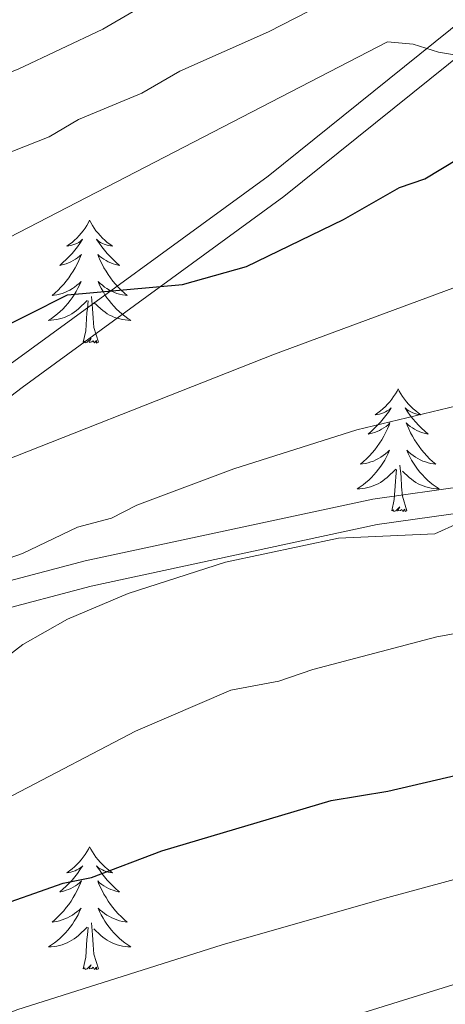
# Model space of a CAD drawing. Units: metres. Extents: x 592149 to 596645, y 4784185 to 4787217.
# Drawn here: x 594246 to 594287, y 4784846 to 4784942 of the extents above; entities that cross this region are included whole.
import ezdxf

# ---------------------------------------------------------------- set-up
doc = ezdxf.new("R2010")
doc.units = ezdxf.units.M
doc.header["$MEASUREMENT"] = 0
doc.linetypes.add('DGN Style 3', pattern=[1147.6976, 819.784, -327.9136])
for name, color, linetype, lineweight in [('Nivel 21', 7, 'Continuous', 0), ('Nivel 36', 7, 'Continuous', 0), ('Nivel 4', 7, 'Continuous', 0), ('Nivel 5', 7, 'Continuous', 0), ('Nivel 54', 7, 'Continuous', 0), ('Nivel 61', 7, 'Continuous', 0), ('Nivel 63', 7, 'Continuous', 0)]:
    doc.layers.add(name, color=color, linetype=linetype, lineweight=lineweight)

msp = doc.modelspace()

# ---------------------------------------------------------------- linework, layer by layer
at = {"layer": 'Nivel 21', "color": 250, "linetype": 'Continuous', "lineweight": 0}
for points in [[(594201.76, 4784864.79, 459.15), (594201.01, 4784865.27, 458.27), (594200.76, 4784868.82, 457.98), (594201.66, 4784870.46, 457.84), (594206.62, 4784876.3, 457.02), (594217.3, 4784885.99, 455.55), (594230.57, 4784897.34, 453.94), (594244.89, 4784908.3, 451.95), (594270.26, 4784926.82, 447.6), (594295.23, 4784946.92, 442.55)], [(594123.87, 4784854.05, 457.84), (594130.7, 4784855.92, 457.84), (594140.84, 4784857.03, 457.84), (594148.18, 4784856.87, 457.84), (594153.48, 4784855.92, 457.87), (594169, 4784852.3, 458.28), (594176.47, 4784850.97, 458.27), (594179.54, 4784850.72, 458.5), (594182.3, 4784851.06, 458.7), (594186.76, 4784852.71, 458.68), (594207.73, 4784865.5, 459.28), (594211.91, 4784867.71, 458.27), (594230.85, 4784879.21, 459.98), (594236.61, 4784882, 460.55), (594243.53, 4784884.51, 461.21), (594253.08, 4784887.04, 462.1), (594280.83, 4784893.01, 464.68), (594291.44, 4784894.49, 465.58)]]:
    msp.add_polyline3d(points, dxfattribs=at)
at = {"layer": 'Nivel 21', "color": 250, "linetype": 'DGN Style 3', "lineweight": 0}
msp.add_polyline3d([(594341.22, 4784892.43, 465.55), (594339.09, 4784893.11, 465.5), (594326.84, 4784896.03, 465.52), (594316.62, 4784897.28, 465.68), (594303.77, 4784897.63, 466), (594291.21, 4784896.98, 465.58), (594280.4, 4784895.48, 464.68), (594252.5, 4784889.47, 462.1), (594242.78, 4784886.9, 461.21), (594235.64, 4784884.31, 460.55), (594229.65, 4784881.4, 459.98), (594210.68, 4784869.88, 458.27), (594204.13, 4784866.42, 459.16), (594203.41, 4784866.7, 458.27), (594203.3, 4784868.26, 457.98), (594203.73, 4784869.04, 457.84), (594208.42, 4784874.56, 457.02), (594218.95, 4784884.12, 455.55), (594232.14, 4784895.4, 453.94), (594246.39, 4784906.3, 451.95), (594271.78, 4784924.84, 447.6), (594296.73, 4784944.92, 442.55)], dxfattribs=at)
at = {"layer": 'Nivel 36', "color": 92, "linetype": 'Continuous', "lineweight": 0, "flags": 128}
for points in [[(594252.95, 4784922.54), (594252.84, 4784922.32), (594252.68, 4784922.04), (594252.51, 4784921.78), (594252.33, 4784921.52), (594252.14, 4784921.27), (594251.93, 4784921.04), (594251.71, 4784920.81), (594251.48, 4784920.59), (594251.24, 4784920.39), (594250.99, 4784920.2), (594250.73, 4784920.02), (594250.93, 4784920.04), (594251.13, 4784920.08), (594251.33, 4784920.14), (594251.52, 4784920.21), (594251.71, 4784920.29), (594251.9, 4784920.39), (594252.07, 4784920.5), (594252.27, 4784920.69), (594252.23, 4784920.63), (594252, 4784920.28), (594251.76, 4784919.95), (594251.5, 4784919.62), (594251.24, 4784919.3), (594250.96, 4784919), (594250.66, 4784918.71), (594250.36, 4784918.42), (594250.05, 4784918.15), (594250.17, 4784918.18), (594250.42, 4784918.23), (594250.66, 4784918.31), (594250.9, 4784918.39), (594251.13, 4784918.5), (594251.35, 4784918.62), (594251.57, 4784918.75), (594251.77, 4784918.89), (594251.97, 4784919.05), (594252.16, 4784919.22), (594252.07, 4784919), (594251.91, 4784918.64), (594251.74, 4784918.28), (594251.56, 4784917.93), (594251.36, 4784917.59), (594251.14, 4784917.26), (594250.92, 4784916.94), (594250.68, 4784916.63), (594250.43, 4784916.33), (594250.16, 4784916.03), (594249.89, 4784915.75), (594249.6, 4784915.48), (594249.3, 4784915.22), (594249.5, 4784915.25), (594249.77, 4784915.3), (594250.03, 4784915.36), (594250.29, 4784915.44), (594250.54, 4784915.53), (594250.79, 4784915.64), (594251.03, 4784915.76), (594251.27, 4784915.9), (594251.49, 4784916.05), (594251.71, 4784916.22), (594251.92, 4784916.39), (594252.11, 4784916.58), (594251.97, 4784916.25)], [(594252.95, 4784922.54), (594253.06, 4784922.32), (594253.21, 4784922.04), (594253.38, 4784921.78), (594253.56, 4784921.52), (594253.76, 4784921.27), (594253.96, 4784921.04), (594254.18, 4784920.81), (594254.41, 4784920.59), (594254.65, 4784920.39), (594254.9, 4784920.2), (594255.16, 4784920.02), (594254.96, 4784920.04), (594254.76, 4784920.08), (594254.56, 4784920.14), (594254.37, 4784920.21), (594254.18, 4784920.29), (594254, 4784920.39), (594253.82, 4784920.5), (594253.62, 4784920.69), (594253.66, 4784920.63), (594253.89, 4784920.28), (594254.13, 4784919.95), (594254.39, 4784919.62), (594254.66, 4784919.3), (594254.94, 4784919), (594255.23, 4784918.71), (594255.53, 4784918.42), (594255.84, 4784918.15), (594255.72, 4784918.18), (594255.47, 4784918.23), (594255.23, 4784918.31), (594255, 4784918.39), (594254.76, 4784918.5), (594254.54, 4784918.62), (594254.33, 4784918.75), (594254.12, 4784918.89), (594253.92, 4784919.05), (594253.74, 4784919.22), (594253.82, 4784919), (594253.98, 4784918.64), (594254.15, 4784918.28), (594254.34, 4784917.93), (594254.54, 4784917.59), (594254.75, 4784917.26), (594254.97, 4784916.94), (594255.21, 4784916.63), (594255.46, 4784916.33), (594255.73, 4784916.03), (594256, 4784915.75), (594256.29, 4784915.48), (594256.59, 4784915.22), (594256.39, 4784915.25), (594256.12, 4784915.3), (594255.86, 4784915.36), (594255.6, 4784915.44), (594255.35, 4784915.53), (594255.1, 4784915.64), (594254.86, 4784915.76), (594254.62, 4784915.9), (594254.4, 4784916.05), (594254.18, 4784916.22), (594253.98, 4784916.39), (594253.78, 4784916.58), (594253.92, 4784916.25)], [(594251.97, 4784916.25), (594251.81, 4784915.93), (594251.64, 4784915.62), (594251.46, 4784915.31), (594251.26, 4784915.02), (594251.06, 4784914.73), (594250.83, 4784914.45), (594250.6, 4784914.18), (594250.35, 4784913.92), (594250.09, 4784913.68), (594249.82, 4784913.44), (594249.54, 4784913.22), (594249.26, 4784913.01), (594248.97, 4784912.82), (594249.23, 4784912.83), (594249.49, 4784912.86), (594249.76, 4784912.9), (594250.02, 4784912.96), (594250.27, 4784913.03), (594250.52, 4784913.11), (594250.76, 4784913.22), (594251, 4784913.33), (594251.23, 4784913.46), (594251.45, 4784913.61), (594251.67, 4784913.77), (594251.87, 4784913.94), (594252.72, 4784914.74)], [(594253.92, 4784916.25), (594254.08, 4784915.93), (594254.25, 4784915.62), (594254.43, 4784915.31), (594254.63, 4784915.02), (594254.84, 4784914.73), (594255.06, 4784914.45), (594255.3, 4784914.18), (594255.54, 4784913.92), (594255.8, 4784913.68), (594256.07, 4784913.44), (594256.35, 4784913.22), (594256.64, 4784913.01), (594256.93, 4784912.82), (594256.66, 4784912.83), (594256.4, 4784912.86), (594256.14, 4784912.9), (594255.88, 4784912.96), (594255.62, 4784913.03), (594255.37, 4784913.11), (594255.13, 4784913.22), (594254.89, 4784913.33), (594254.66, 4784913.46), (594254.44, 4784913.61), (594254.22, 4784913.77), (594254.02, 4784913.94), (594253.36, 4784914.56)], [(594252.33, 4784910.69), (594252.57, 4784911.8), (594252.68, 4784913.55), (594252.73, 4784913.98), (594252.8, 4784914.7)], [(594253.8, 4784910.69), (594253.37, 4784912.13), (594253.28, 4784913.03), (594253.23, 4784913.98), (594253.13, 4784915.14)], [(594253.8, 4784910.69), (594253.62, 4784910.62), (594253.6, 4784910.86), (594253.41, 4784910.64), (594253.29, 4784910.84), (594253.17, 4784910.73), (594252.9, 4784910.68), (594253.1, 4784911.07), (594252.71, 4784910.69), (594252.52, 4784910.64), (594252.48, 4784910.8), (594252.33, 4784910.69)], [(594282.87, 4784906.18), (594282.76, 4784905.96), (594282.6, 4784905.68), (594282.43, 4784905.42), (594282.25, 4784905.16), (594282.06, 4784904.91), (594281.85, 4784904.68), (594281.63, 4784904.45), (594281.4, 4784904.23), (594281.16, 4784904.03), (594280.91, 4784903.84), (594280.65, 4784903.66), (594280.85, 4784903.68), (594281.05, 4784903.72), (594281.25, 4784903.78), (594281.45, 4784903.85), (594281.64, 4784903.93), (594281.82, 4784904.03), (594281.99, 4784904.14), (594282.2, 4784904.33), (594282.16, 4784904.27), (594281.92, 4784903.92), (594281.68, 4784903.59), (594281.43, 4784903.26), (594281.16, 4784902.94), (594280.88, 4784902.64), (594280.59, 4784902.35), (594280.28, 4784902.06), (594279.97, 4784901.79), (594280.09, 4784901.82), (594280.34, 4784901.87), (594280.58, 4784901.95), (594280.82, 4784902.03), (594281.05, 4784902.14), (594281.27, 4784902.26), (594281.49, 4784902.39), (594281.7, 4784902.53), (594281.89, 4784902.69), (594282.08, 4784902.86), (594281.99, 4784902.64), (594281.84, 4784902.28), (594281.66, 4784901.92), (594281.48, 4784901.57), (594281.28, 4784901.23), (594281.07, 4784900.9), (594280.84, 4784900.58), (594280.6, 4784900.27), (594280.35, 4784899.97), (594280.09, 4784899.67), (594279.81, 4784899.39), (594279.52, 4784899.12), (594279.23, 4784898.86), (594279.42, 4784898.89), (594279.69, 4784898.94), (594279.95, 4784899), (594280.21, 4784899.08), (594280.47, 4784899.17), (594280.72, 4784899.28), (594280.96, 4784899.4), (594281.19, 4784899.54), (594281.42, 4784899.69), (594281.63, 4784899.86), (594281.84, 4784900.03), (594282.03, 4784900.22), (594281.89, 4784899.89)], [(594282.87, 4784906.18), (594282.98, 4784905.96), (594283.13, 4784905.68), (594283.3, 4784905.42), (594283.48, 4784905.16), (594283.68, 4784904.91), (594283.88, 4784904.68), (594284.1, 4784904.45), (594284.33, 4784904.23), (594284.57, 4784904.03), (594284.82, 4784903.84), (594285.08, 4784903.66), (594284.89, 4784903.68), (594284.68, 4784903.72), (594284.48, 4784903.78), (594284.29, 4784903.85), (594284.1, 4784903.93), (594283.92, 4784904.03), (594283.74, 4784904.14), (594283.54, 4784904.33), (594283.58, 4784904.27), (594283.81, 4784903.92), (594284.05, 4784903.59), (594284.31, 4784903.26), (594284.58, 4784902.94), (594284.86, 4784902.64), (594285.15, 4784902.35), (594285.45, 4784902.06), (594285.77, 4784901.79), (594285.64, 4784901.82), (594285.4, 4784901.87), (594285.15, 4784901.95), (594284.92, 4784902.03), (594284.69, 4784902.14), (594284.46, 4784902.26), (594284.25, 4784902.39), (594284.04, 4784902.53), (594283.84, 4784902.69), (594283.66, 4784902.86), (594283.74, 4784902.64), (594283.9, 4784902.28), (594284.07, 4784901.92), (594284.26, 4784901.57), (594284.46, 4784901.23), (594284.67, 4784900.9), (594284.9, 4784900.58), (594285.14, 4784900.27), (594285.39, 4784899.97), (594285.65, 4784899.67), (594285.92, 4784899.39), (594286.21, 4784899.12), (594286.51, 4784898.86), (594286.31, 4784898.89), (594286.05, 4784898.94), (594285.78, 4784899), (594285.52, 4784899.08), (594285.27, 4784899.17), (594285.02, 4784899.28), (594284.78, 4784899.4), (594284.55, 4784899.54), (594284.32, 4784899.69), (594284.1, 4784899.86), (594283.9, 4784900.03), (594283.7, 4784900.22), (594283.84, 4784899.89)], [(594281.89, 4784899.89), (594281.74, 4784899.57), (594281.57, 4784899.26), (594281.38, 4784898.95), (594281.19, 4784898.66), (594280.98, 4784898.37), (594280.75, 4784898.09), (594280.52, 4784897.82), (594280.27, 4784897.56), (594280.02, 4784897.32), (594279.75, 4784897.08), (594279.47, 4784896.86), (594279.18, 4784896.65), (594278.89, 4784896.46), (594279.15, 4784896.47), (594279.42, 4784896.5), (594279.68, 4784896.54), (594279.94, 4784896.6), (594280.19, 4784896.67), (594280.44, 4784896.75), (594280.69, 4784896.86), (594280.92, 4784896.97), (594281.15, 4784897.1), (594281.38, 4784897.25), (594281.59, 4784897.41), (594281.79, 4784897.58), (594282.64, 4784898.38)], [(594283.84, 4784899.89), (594284, 4784899.57), (594284.17, 4784899.26), (594284.35, 4784898.95), (594284.55, 4784898.66), (594284.76, 4784898.37), (594284.98, 4784898.09), (594285.22, 4784897.82), (594285.46, 4784897.56), (594285.72, 4784897.32), (594285.99, 4784897.08), (594286.27, 4784896.86), (594286.56, 4784896.65), (594286.85, 4784896.46), (594286.58, 4784896.47), (594286.32, 4784896.5), (594286.06, 4784896.54), (594285.8, 4784896.6), (594285.54, 4784896.67), (594285.29, 4784896.75), (594285.05, 4784896.86), (594284.81, 4784896.97), (594284.58, 4784897.1), (594284.36, 4784897.25), (594284.15, 4784897.41), (594283.94, 4784897.58), (594283.29, 4784898.2)], [(594283.72, 4784894.33), (594283.29, 4784895.77), (594283.2, 4784896.67), (594283.15, 4784897.62), (594283.05, 4784898.78)], [(594282.25, 4784894.33), (594282.49, 4784895.44), (594282.61, 4784897.19), (594282.66, 4784897.62), (594282.72, 4784898.34)], [(594283.72, 4784894.33), (594283.54, 4784894.26), (594283.53, 4784894.5), (594283.34, 4784894.28), (594283.22, 4784894.48), (594283.09, 4784894.37), (594282.82, 4784894.32), (594283.02, 4784894.71), (594282.64, 4784894.33), (594282.45, 4784894.28), (594282.41, 4784894.44), (594282.25, 4784894.33)], [(594252.95, 4784861.74), (594252.84, 4784861.52), (594252.68, 4784861.25), (594252.51, 4784860.98), (594252.33, 4784860.72), (594252.14, 4784860.48), (594251.93, 4784860.24), (594251.71, 4784860.01), (594251.48, 4784859.8), (594251.24, 4784859.59), (594250.99, 4784859.4), (594250.73, 4784859.22), (594250.93, 4784859.25), (594251.13, 4784859.28), (594251.33, 4784859.34), (594251.53, 4784859.41), (594251.72, 4784859.49), (594251.9, 4784859.59), (594252.07, 4784859.7), (594252.28, 4784859.9), (594252.23, 4784859.83), (594252, 4784859.49), (594251.76, 4784859.15), (594251.5, 4784858.82), (594251.24, 4784858.51), (594250.96, 4784858.2), (594250.66, 4784857.91), (594250.36, 4784857.63), (594250.05, 4784857.36), (594250.17, 4784857.38), (594250.42, 4784857.44), (594250.66, 4784857.51), (594250.9, 4784857.6), (594251.13, 4784857.7), (594251.35, 4784857.82), (594251.57, 4784857.95), (594251.77, 4784858.09), (594251.97, 4784858.25), (594252.16, 4784858.42), (594252.07, 4784858.2), (594251.91, 4784857.84), (594251.74, 4784857.48), (594251.56, 4784857.14), (594251.36, 4784856.8), (594251.15, 4784856.47), (594250.92, 4784856.14), (594250.68, 4784855.83), (594250.43, 4784855.53), (594250.16, 4784855.24), (594249.89, 4784854.96), (594249.6, 4784854.69), (594249.31, 4784854.43), (594249.5, 4784854.45), (594249.77, 4784854.5), (594250.03, 4784854.56), (594250.29, 4784854.64), (594250.55, 4784854.74), (594250.79, 4784854.84), (594251.04, 4784854.97), (594251.27, 4784855.1), (594251.49, 4784855.26), (594251.71, 4784855.42), (594251.92, 4784855.6), (594252.11, 4784855.78), (594251.97, 4784855.46)], [(594252.95, 4784861.74), (594253.06, 4784861.52), (594253.21, 4784861.25), (594253.38, 4784860.98), (594253.56, 4784860.72), (594253.76, 4784860.48), (594253.96, 4784860.24), (594254.18, 4784860.01), (594254.41, 4784859.8), (594254.65, 4784859.59), (594254.9, 4784859.4), (594255.16, 4784859.22), (594254.96, 4784859.25), (594254.76, 4784859.28), (594254.56, 4784859.34), (594254.37, 4784859.41), (594254.18, 4784859.49), (594254, 4784859.59), (594253.82, 4784859.7), (594253.62, 4784859.9), (594253.66, 4784859.83), (594253.89, 4784859.49), (594254.13, 4784859.15), (594254.39, 4784858.82), (594254.66, 4784858.51), (594254.94, 4784858.2), (594255.23, 4784857.91), (594255.53, 4784857.63), (594255.84, 4784857.36), (594255.72, 4784857.38), (594255.48, 4784857.44), (594255.23, 4784857.51), (594255, 4784857.6), (594254.77, 4784857.7), (594254.54, 4784857.82), (594254.33, 4784857.95), (594254.12, 4784858.09), (594253.92, 4784858.25), (594253.74, 4784858.42), (594253.82, 4784858.2), (594253.98, 4784857.84), (594254.15, 4784857.48), (594254.34, 4784857.14), (594254.54, 4784856.8), (594254.75, 4784856.47), (594254.98, 4784856.14), (594255.21, 4784855.83), (594255.46, 4784855.53), (594255.73, 4784855.24), (594256, 4784854.96), (594256.29, 4784854.69), (594256.59, 4784854.43), (594256.39, 4784854.45), (594256.12, 4784854.5), (594255.86, 4784854.56), (594255.6, 4784854.64), (594255.35, 4784854.74), (594255.1, 4784854.84), (594254.86, 4784854.97), (594254.62, 4784855.1), (594254.4, 4784855.26), (594254.18, 4784855.42), (594253.98, 4784855.6), (594253.78, 4784855.78), (594253.92, 4784855.46)], [(594251.97, 4784855.46), (594251.82, 4784855.14), (594251.65, 4784854.82), (594251.46, 4784854.52), (594251.27, 4784854.22), (594251.06, 4784853.93), (594250.83, 4784853.65), (594250.6, 4784853.38), (594250.35, 4784853.13), (594250.09, 4784852.88), (594249.82, 4784852.65), (594249.55, 4784852.43), (594249.26, 4784852.22), (594248.97, 4784852.03), (594249.23, 4784852.04), (594249.5, 4784852.06), (594249.76, 4784852.1), (594250.02, 4784852.16), (594250.27, 4784852.23), (594250.52, 4784852.32), (594250.76, 4784852.42), (594251, 4784852.54), (594251.23, 4784852.67), (594251.46, 4784852.81), (594251.67, 4784852.97), (594251.87, 4784853.14), (594252.72, 4784853.94)], [(594253.92, 4784855.46), (594254.08, 4784855.14), (594254.25, 4784854.82), (594254.43, 4784854.52), (594254.63, 4784854.22), (594254.84, 4784853.93), (594255.06, 4784853.65), (594255.3, 4784853.38), (594255.54, 4784853.13), (594255.8, 4784852.88), (594256.07, 4784852.65), (594256.35, 4784852.43), (594256.64, 4784852.22), (594256.93, 4784852.03), (594256.66, 4784852.04), (594256.4, 4784852.06), (594256.14, 4784852.1), (594255.88, 4784852.16), (594255.62, 4784852.23), (594255.37, 4784852.32), (594255.13, 4784852.42), (594254.89, 4784852.54), (594254.66, 4784852.67), (594254.44, 4784852.81), (594254.23, 4784852.97), (594254.02, 4784853.14), (594253.36, 4784853.76)], [(594252.33, 4784849.89), (594252.57, 4784851.01), (594252.69, 4784852.75), (594252.73, 4784853.18), (594252.8, 4784853.91)], [(594253.8, 4784849.89), (594253.37, 4784851.33), (594253.28, 4784852.23), (594253.23, 4784853.18), (594253.13, 4784854.35)], [(594253.8, 4784849.89), (594253.62, 4784849.82), (594253.6, 4784850.06), (594253.42, 4784849.84), (594253.29, 4784850.04), (594253.17, 4784849.93), (594252.9, 4784849.88), (594253.1, 4784850.27), (594252.71, 4784849.89), (594252.53, 4784849.84), (594252.48, 4784850), (594252.33, 4784849.89)]]:
    msp.add_lwpolyline(points, dxfattribs=at)
at = {"layer": 'Nivel 4', "color": 36, "linetype": 'Continuous', "lineweight": 30, "flags": 128}
for points, elevation in [([(594182.42, 4784870.3), (594188.05, 4784874.64), (594201.27, 4784886.14), (594203.96, 4784888.07), (594219.19, 4784896.7), (594233.8, 4784905.51), (594236.08, 4784906.54), (594243.06, 4784911.41), (594250.8, 4784915.29), (594261.97, 4784916.3), (594268.16, 4784918.03), (594277.57, 4784922.62), (594282.99, 4784925.7), (594285.45, 4784926.56), (594288.72, 4784928.53)], 450), ([(594185.36, 4784829.41), (594201.35, 4784835.35), (594212.96, 4784841.45), (594215.96, 4784843.42), (594243, 4784855.61), (594250.39, 4784858.19), (594253.13, 4784858.77), (594259.96, 4784861.34), (594276.39, 4784866.24), (594281.87, 4784867.14), (594300.74, 4784871.52)], 475)]:
    msp.add_lwpolyline(points, dxfattribs=dict(at, elevation=elevation))
at = {"layer": 'Nivel 5', "color": 36, "linetype": 'Continuous', "lineweight": 0, "flags": 128}
for points, elevation in [([(594254.24, 4784941.09), (594279.72, 4784955.95)], 435), ([(594124.64, 4784888.61), (594128.78, 4784889.31), (594137.46, 4784889.94), (594146.53, 4784888.92), (594154.33, 4784886.63), (594162.13, 4784883.19), (594166.01, 4784882.71), (594167.21, 4784882.91), (594172.13, 4784885.04), (594177.02, 4784888.82), (594196.61, 4784903.52), (594212.34, 4784912.67), (594217.5, 4784916.28), (594223.19, 4784919.55), (594233.84, 4784924.65), (594249.01, 4784930.63), (594251.87, 4784932.32), (594258.02, 4784934.88), (594261.7, 4784936.99), (594270.31, 4784940.82), (594280.95, 4784946.33)], 440), ([(594125.2, 4784895.57), (594137.41, 4784896.16), (594146.79, 4784895.56), (594156.7, 4784894.24), (594162.16, 4784892.05), (594164.49, 4784891.62), (594166.9, 4784892.05), (594169.2, 4784893.28), (594174.92, 4784897.57), (594179.98, 4784900.51), (594192.99, 4784909.12), (594219.12, 4784925.28), (594229.15, 4784930.64), (594246.01, 4784937.2), (594254.24, 4784941.09)], 435), ([(594123.15, 4784879.97), (594130.25, 4784881.17), (594137.21, 4784881.44), (594145.31, 4784880.43), (594152.53, 4784878.59), (594162.48, 4784875.27), (594171.41, 4784875.05), (594173.82, 4784875.69), (594179.82, 4784879.58), (594185.44, 4784884.42), (594200.84, 4784896.04), (594216.83, 4784905.33), (594228.49, 4784912.53), (594231.89, 4784914.12), (594238.45, 4784918.03), (594244.18, 4784920.37), (594281.84, 4784939.86), (594284.32, 4784939.62), (594286.8, 4784938.83), (594289.84, 4784938.32)], 445), ([(594126.24, 4784865.74), (594130.13, 4784866.32), (594135.14, 4784866.56), (594142.68, 4784866.05), (594170.3, 4784860.28), (594173.63, 4784860.32), (594176.02, 4784861.1), (594181, 4784864.27), (594192.95, 4784874.6), (594200.57, 4784880.21), (594205.75, 4784883.3), (594210.16, 4784886.54), (594215.83, 4784889.49), (594221.02, 4784891.48), (594226.52, 4784891.28), (594229.54, 4784891.6), (594232.28, 4784892.74), (594236.42, 4784895.69), (594238.88, 4784896.93), (594270.88, 4784909.54), (594292.27, 4784917.45)], 455), ([(594177.77, 4784847.6), (594182.6, 4784848.86), (594190.46, 4784853.96), (594195.2, 4784856.26), (594198.15, 4784857.32), (594205.62, 4784861.18), (594207.66, 4784862.86), (594214.81, 4784866.92), (594225.52, 4784875.38), (594230.48, 4784881.73), (594232.52, 4784883.82), (594234.96, 4784885.5), (594240.04, 4784887.95), (594246.44, 4784890.19), (594251.77, 4784892.74), (594255.06, 4784893.61), (594257.51, 4784894.88), (594266.92, 4784898.42), (594278.85, 4784902.18), (594288.57, 4784904.51)], 460), ([(594178.22, 4784841.29), (594183.12, 4784842.23), (594185.81, 4784843.39), (594192.67, 4784847.23), (594206.05, 4784853.56), (594217.06, 4784859.86), (594227.96, 4784867.11), (594246.46, 4784881.38), (594250.8, 4784883.83), (594256.67, 4784886.32), (594266.14, 4784889.35), (594277.08, 4784891.67), (594286.44, 4784892.11), (594288.72, 4784893.13)], 465), ([(594120.95, 4784829.54), (594130.41, 4784832.91), (594133.82, 4784833.99), (594136.29, 4784834.39), (594152.34, 4784835.29), (594161.44, 4784834.78), (594174.05, 4784834.56), (594184.44, 4784835.89), (594198.47, 4784841.92), (594204.52, 4784844.9), (594215.44, 4784850.99), (594233.62, 4784860.52), (594257.4, 4784872.94), (594266.65, 4784876.92), (594271.31, 4784877.81), (594274.59, 4784878.95), (594286.61, 4784882.11), (594298.43, 4784884.23)], 470), ([(594117.47, 4784810.53), (594136.18, 4784816.41), (594139.78, 4784817.23), (594153.24, 4784819.04), (594175.24, 4784820.65), (594185.28, 4784821.79), (594202.81, 4784827.51), (594214.57, 4784832.78), (594217.46, 4784834.44), (594245.88, 4784845.92), (594265.81, 4784852.23), (594281.52, 4784856.71), (594297.48, 4784861.04)], 480), ([(594118.14, 4784803), (594134.37, 4784807.27), (594140.72, 4784808.63), (594149.93, 4784809.74), (594155.14, 4784810.76), (594186.47, 4784814.38), (594204.27, 4784819.66), (594222.63, 4784826.44), (594248.77, 4784836.23), (594266.78, 4784841.67), (594298.47, 4784851.54)], 485)]:
    msp.add_lwpolyline(points, dxfattribs=dict(at, elevation=elevation))
at = {"layer": 'Nivel 61', "color": 250, "linetype": 'Continuous', "lineweight": 0}
msp.add_3dface([(593077.52, 4784591.6), (593045.8, 4786905.19), (596429.34, 4786952.34), (596462.25, 4784638.75)], dxfattribs=at)
at = {"layer": 'Nivel 63', "color": 7, "linetype": 'Continuous', "lineweight": 0}
msp.add_3dface([(592190.58, 4784185.39), (592149.22, 4787155.07), (596603.63, 4787217.1), (596645.04, 4784247.45)], dxfattribs=at)

# ---------------------------------------------------------------- meshes
at = {"layer": 'Nivel 54', "color": 45, "linetype": 'Continuous', "lineweight": 0}
mesh = msp.add_polyface(dxfattribs=at)
corners = [(594477.19, 4784809.33, 416.26), (594471.29, 4784809.64, 416.26), (594473.06, 4784812.06, 416.26), (594471.3, 4784813.5, 416.19), (594469.2, 4784811.34, 416.19), (594466.05, 4784815.01, 416.05), (594468.5, 4784816.76, 416.05), (594464.59, 4784817.51, 415.97), (594467.32, 4784818.79, 415.97), (594466.55, 4784820.88, 415.9), (594463.63, 4784820.12, 415.9), (594463.26, 4784822.45, 415.83), (594466.27, 4784822.67, 415.83), (594466.28, 4784824.89, 415.86), (594463.29, 4784825.2, 415.86), (594464.29, 4784830.25, 416.05), (594467.18, 4784829.4, 416.05), (594470.69, 4784846.59, 416.05), (594473.55, 4784845.67, 416.05), (594478.76, 4784866.09, 416.05), (594386.22, 4784983.88, 408), (594387.62, 4784981.23, 408), (594381.29, 4784978.22, 407.5), (594380.13, 4784980.99, 407.5), (594375.66, 4784979.37, 407.1), (594376.39, 4784976.44, 407.1), (594372.1, 4784978.86, 406.93), (594372.1, 4784975.84, 406.93), (594366.18, 4784976.67, 406.72), (594366.79, 4784979.62, 406.72), (594364.58, 4784980.22, 406.62), (594363.56, 4784977.38, 406.62), (594362.01, 4784981.37, 406.52), (594360.52, 4784978.75, 406.52), (594356.64, 4784981.51, 406.39), (594358.56, 4784983.82, 406.39), (594179.06, 4784976.09, 395.24), (594200.71, 4784986.43, 394.79), (594180.69, 4784973.58, 395.24), (594172.05, 4784971.46, 395.01), (594173.62, 4784968.9, 395.01), (594167.82, 4784969.09, 394.71), (594169.1, 4784966.36, 394.71), (594161.04, 4784966.48, 394.23), (594161.86, 4784963.58, 394.23)]
mesh.append_faces([[corners[k] for k in face] for face in [(0, 1, 2), (2, 1, 3), (3, 5, 6), (6, 7, 8), (8, 7, 9), (9, 11, 12), (12, 11, 13), (13, 15, 16), (16, 17, 18), (18, 17, 19), (20, 22, 23), (23, 22, 24), (24, 25, 26), (26, 28, 29), (29, 28, 30), (30, 31, 32), (32, 34, 35), (36, 38, 39), (39, 40, 41), (41, 42, 43)]], dxfattribs={"vtx0": -1, "vtx1": -1, "color": 45})
mesh.append_faces([[corners[k] for k in face] for face in [(3, 1, 4), (3, 4, 5), (6, 5, 7), (9, 7, 10), (9, 10, 11), (13, 11, 14), (13, 14, 15), (16, 15, 17), (20, 21, 22), (24, 22, 25), (26, 25, 27), (26, 27, 28), (30, 28, 31), (32, 31, 33), (32, 33, 34), (36, 37, 38), (39, 38, 40), (41, 40, 42), (43, 42, 44)]], dxfattribs={"vtx0": -1, "vtx2": -1, "color": 45})

doc.saveas('drawing.dxf')
